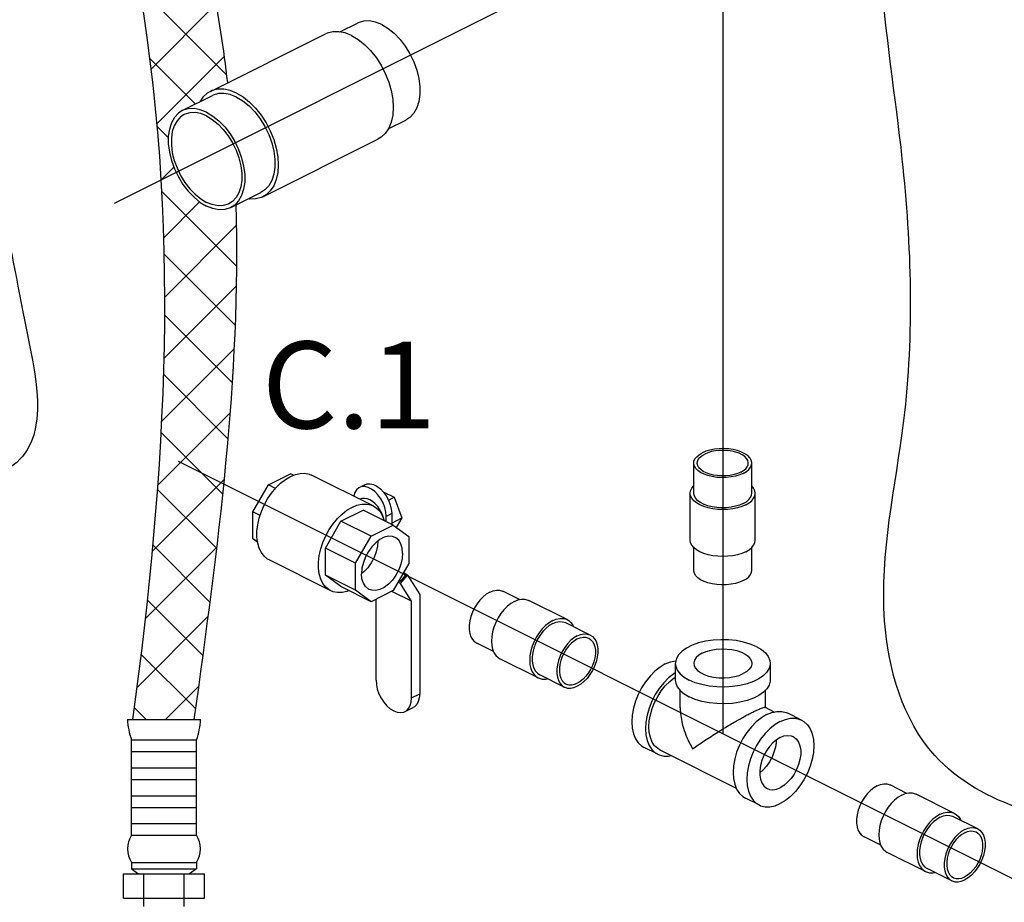
# Model space of a CAD drawing. Extents: x 167 to 282, y -123 to -20.
# Drawn here: x 184 to 195, y -96 to -86 of the extents above; entities that cross this region are included whole.
import ezdxf
from ezdxf.enums import TextEntityAlignment as Align

# ---------------------------------------------------------------- set-up
doc = ezdxf.new("R2010")
doc.units = 0
doc.header["$LTSCALE"] = 1.5
doc.header["$MEASUREMENT"] = 0
doc.layers.get('0').update_dxf_attribs({"linetype": 'CONTINUOUS'})
doc.layers.add('hose', color=7, linetype='CONTINUOUS')
doc.layers.add('TEXT', color=7, linetype='CONTINUOUS')

msp = doc.modelspace()

# ---------------------------------------------------------------- hatches: boundary and pattern name
at = {"layer": 'hose', "linetype": 'Continuous'}
h = msp.add_hatch(dxfattribs=at)
h.set_pattern_fill('ANSI37', color=256, scale=4, style=0)
edge = h.paths.add_edge_path()
edge.add_line((232.52, -84.888), (232.52, -91.587))
edge.add_spline(control_points=[(232.52, -91.587), (232.537, -91.807), (232.415, -94.634), (231.965, -98.354), (221.493, -108.364), (209.246, -114.787), (191.657, -120.563), (187.824, -117.435), (186.158, -116.301), (185.153, -115.617)], knot_values=[0, 0, 0, 0, 0.645177, 8.398906, 9.734131, 47.54962, 55.812229, 58.229729, 61.90569, 61.90569, 61.90569, 61.90569], degree=3, periodic=0)
edge.add_line((185.153, -115.617), (185.457, -115.024))
edge.add_spline(control_points=[(185.457, -115.024), (186.48, -115.448), (188.23, -116.426), (191.791, -119.717), (209.196, -113.744), (221.654, -106.907), (230.813, -98.465), (231.822, -94.491), (231.818, -91.717), (231.854, -90.995)], knot_values=[0, 0, 0, 0, 3.675961, 6.093461, 14.35607, 52.171559, 53.506784, 61.260513, 61.90569, 61.90569, 61.90569, 61.90569], degree=3, periodic=0)
edge.add_line((231.854, -90.995), (231.854, -84.888))
edge.add_line((231.854, -84.888), (232.52, -84.888))

# ---------------------------------------------------------------- linework, layer by layer
for p, q in [((184.779, -87.888), (197.801, -81.373)), ((191.898, -84.354), (191.898, -94.099)), ((201.666, -98.983), (185.527, -90.913))]:
    msp.add_line(p, q)
at = {"linetype": 'Continuous'}
for p, q in [((187.416, -85.885), (187.623, -85.782)), ((185.901, -86.582), (187.247, -85.909)), ((185.573, -86.807), (185.925, -86.631)), ((187.984, -87.02), (188.191, -86.917)), ((186.517, -87.814), (187.863, -87.142)), ((186.14, -87.942), (186.493, -87.766)), ((191.559, -91.285), (191.559, -90.931)), ((192.238, -91.285), (192.238, -90.931)), ((186.58, -91.187), (186.839, -91.057)), ((186.873, -91.074), (186.839, -91.057)), ((187.807, -91.433), (187.086, -91.072)), ((186.397, -91.502), (186.58, -91.187)), ((186.662, -91.228), (186.58, -91.187)), ((187.71, -91.184), (187.646, -91.216)), ((187.922, -91.266), (188.052, -91.331)), ((187.656, -91.354), (187.653, -91.355)), ((187.986, -91.364), (188.052, -91.331)), ((188.052, -91.331), (188.144, -91.573)), ((191.518, -91.834), (191.518, -91.285)), ((192.279, -91.834), (192.279, -91.285)), ((187.43, -91.611), (187.688, -91.482)), ((188.041, -91.658), (187.688, -91.482)), ((186.397, -91.819), (186.397, -91.502)), ((186.483, -91.545), (186.397, -91.502)), ((187.247, -91.927), (187.43, -91.611)), ((187.782, -91.788), (187.43, -91.611)), ((188.024, -91.523), (187.959, -91.555)), ((187.959, -91.617), (187.959, -91.555)), ((188.024, -91.523), (188.024, -91.65)), ((188.024, -91.634), (188.144, -91.573)), ((188.144, -91.573), (188.076, -91.684)), ((187.782, -91.788), (188.041, -91.658)), ((188.041, -91.658), (188.224, -91.791)), ((186.453, -91.847), (186.397, -91.819)), ((186.455, -91.861), (186.397, -91.819)), ((187.599, -92.103), (187.782, -91.788)), ((188.224, -91.791), (188.224, -92.108)), ((187.247, -92.244), (187.247, -91.927)), ((187.599, -92.103), (187.247, -91.927)), ((191.559, -92.187), (191.559, -91.92)), ((192.238, -92.187), (192.238, -91.92)), ((187.311, -92.426), (186.59, -92.065)), ((187.599, -92.42), (187.599, -92.103)), ((188.224, -92.108), (188.041, -92.423)), ((187.599, -92.42), (187.247, -92.244)), ((187.43, -92.377), (187.247, -92.244)), ((188.125, -92.316), (188.114, -92.297)), ((188.125, -92.316), (188.181, -92.249)), ((188.128, -92.34), (188.21, -92.241)), ((188.21, -92.241), (188.161, -92.216)), ((188.161, -92.216), (188.181, -92.249)), ((188.21, -92.241), (188.351, -92.469)), ((187.782, -92.553), (187.43, -92.377)), ((187.782, -92.553), (187.599, -92.42)), ((188.128, -92.34), (188.098, -92.325)), ((188.125, -92.316), (188.108, -92.307)), ((188.256, -92.548), (188.128, -92.34)), ((188.041, -92.423), (187.782, -92.553)), ((187.84, -93.471), (187.84, -92.524)), ((188.256, -92.548), (188.024, -92.432)), ((188.351, -92.469), (188.351, -93.632)), ((189.519, -92.529), (189.323, -92.431)), ((188.256, -93.679), (188.256, -92.548)), ((190.078, -92.763), (189.63, -92.539)), ((190.348, -92.944), (190.06, -92.8)), ((189.215, -93.137), (189.019, -93.039)), ((189.738, -93.444), (189.289, -93.22)), ((191.343, -93.275), (191.343, -93.471)), ((192.453, -93.275), (192.453, -93.471)), ((190.044, -93.552), (189.756, -93.408)), ((188.256, -93.679), (188.351, -93.632)), ((191.4, -93.794), (191.4, -93.593)), ((192.397, -93.791), (192.397, -93.591)), ((188.18, -93.839), (188.274, -93.791)), ((192.394, -93.789), (192.502, -93.844)), ((192.82, -93.939), (192.659, -93.859)), ((191.138, -94.339), (190.977, -94.259)), ((191.163, -94.288), (192.056, -94.735)), ((194.052, -94.796), (193.856, -94.698)), ((194.611, -95.03), (194.163, -94.806)), ((192.323, -94.932), (192.163, -94.852)), ((194.882, -95.211), (194.593, -95.066)), ((193.748, -95.404), (193.552, -95.306)), ((194.271, -95.711), (193.822, -95.487)), ((194.578, -95.819), (194.289, -95.674))]:
    msp.add_line(p, q, dxfattribs=at)
for points in [[(187.907, -85.8), (187.833, -85.77), (187.761, -85.757), (187.694, -85.759), (187.632, -85.778), (187.623, -85.782)], [(187.907, -85.8), (187.981, -85.844), (188.053, -85.902), (188.121, -85.973), (188.183, -86.053), (188.237, -86.142), (188.283, -86.237), (188.318, -86.334), (188.342, -86.432), (188.354, -86.527), (188.354, -86.618), (188.342, -86.702), (188.318, -86.775), (188.283, -86.838), (188.237, -86.886), (188.191, -86.917)], [(187.555, -85.929), (187.479, -85.898), (187.404, -85.883), (187.334, -85.883), (187.268, -85.9), (187.247, -85.909)], [(187.555, -85.929), (187.631, -85.974), (187.705, -86.033), (187.776, -86.105), (187.841, -86.186), (187.899, -86.276), (187.949, -86.372), (187.989, -86.472), (188.018, -86.573), (188.036, -86.673), (188.042, -86.769), (188.036, -86.859), (188.018, -86.941), (187.989, -87.013), (187.949, -87.073), (187.899, -87.119), (187.863, -87.142)], [(185.901, -86.582), (185.865, -86.604), (185.815, -86.651), (185.78, -86.704)], [(186.209, -86.602), (186.133, -86.571), (186.058, -86.556), (185.988, -86.556), (185.923, -86.573), (185.901, -86.582)], [(186.209, -86.649), (186.135, -86.62), (186.063, -86.606), (185.995, -86.608), (185.933, -86.627), (185.925, -86.631)], [(186.209, -86.602), (186.285, -86.647), (186.359, -86.706), (186.43, -86.777), (186.495, -86.859), (186.553, -86.949), (186.603, -87.045), (186.643, -87.145), (186.672, -87.246), (186.69, -87.346), (186.696, -87.442), (186.69, -87.532), (186.672, -87.614), (186.643, -87.686), (186.603, -87.746), (186.553, -87.792), (186.517, -87.814)], [(186.209, -86.649), (186.283, -86.693), (186.355, -86.752), (186.422, -86.822), (186.484, -86.903), (186.539, -86.991), (186.585, -87.086), (186.62, -87.183), (186.644, -87.281), (186.656, -87.376), (186.656, -87.467), (186.644, -87.551), (186.62, -87.624), (186.585, -87.687), (186.539, -87.735), (186.493, -87.766)], [(185.573, -86.807), (185.527, -86.837), (185.481, -86.886), (185.446, -86.948), (185.422, -87.022), (185.409, -87.106), (185.409, -87.196), (185.422, -87.292), (185.446, -87.39), (185.481, -87.487), (185.527, -87.582), (185.581, -87.67), (185.643, -87.751), (185.711, -87.821), (185.783, -87.88), (185.857, -87.924)], [(185.596, -86.853), (185.553, -86.88), (185.511, -86.925), (185.479, -86.983), (185.456, -87.05), (185.445, -87.127), (185.445, -87.211), (185.456, -87.299), (185.479, -87.389), (185.511, -87.478), (185.553, -87.565), (185.603, -87.647), (185.66, -87.721), (185.723, -87.786), (185.789, -87.839), (185.857, -87.88)], [(185.857, -86.825), (185.783, -86.796), (185.711, -86.782), (185.643, -86.785), (185.581, -86.803), (185.573, -86.807)], [(185.857, -86.869), (185.789, -86.842), (185.723, -86.83), (185.66, -86.832), (185.603, -86.849), (185.596, -86.853)], [(185.857, -86.825), (185.93, -86.87), (186.002, -86.928), (186.07, -86.998), (186.132, -87.079), (186.187, -87.167), (186.232, -87.262), (186.267, -87.359), (186.291, -87.457), (186.304, -87.553), (186.304, -87.643), (186.291, -87.727), (186.267, -87.801), (186.232, -87.863), (186.187, -87.912), (186.14, -87.942)], [(185.857, -86.869), (185.924, -86.91), (185.991, -86.964), (186.053, -87.028), (186.11, -87.102), (186.16, -87.184), (186.202, -87.271), (186.234, -87.36), (186.257, -87.451), (186.268, -87.538), (186.268, -87.622), (186.257, -87.699), (186.234, -87.767), (186.202, -87.824), (186.16, -87.869), (186.118, -87.897)], [(186.118, -87.897), (186.11, -87.9), (186.053, -87.917), (185.991, -87.92), (185.924, -87.907), (185.857, -87.88)], [(186.14, -87.942), (186.132, -87.946), (186.07, -87.964), (186.002, -87.967), (185.93, -87.953), (185.857, -87.924)], [(186.517, -87.814), (186.495, -87.824), (186.43, -87.84), (186.359, -87.841), (186.347, -87.838)], [(192.238, -90.931), (192.238, -90.924), (192.231, -90.897), (192.215, -90.87), (192.19, -90.844), (192.158, -90.822), (192.118, -90.802), (192.072, -90.785), (192.022, -90.773), (191.968, -90.765), (191.912, -90.762), (191.856, -90.763), (191.801, -90.769), (191.749, -90.779), (191.701, -90.793), (191.658, -90.811)], [(192.197, -90.931), (192.197, -90.925), (192.191, -90.901), (192.177, -90.877), (192.155, -90.855), (192.126, -90.835), (192.091, -90.817), (192.051, -90.803), (192.007, -90.792), (191.96, -90.785), (191.911, -90.782), (191.861, -90.783), (191.813, -90.788), (191.767, -90.797), (191.725, -90.81), (191.687, -90.826)], [(191.559, -90.931), (191.561, -90.91), (191.573, -90.883), (191.593, -90.857), (191.622, -90.833), (191.658, -90.811)], [(191.6, -90.931), (191.602, -90.913), (191.612, -90.889), (191.63, -90.866), (191.655, -90.845), (191.687, -90.826)], [(192.139, -91.052), (192.096, -91.07), (192.048, -91.084), (191.995, -91.094), (191.94, -91.1), (191.884, -91.101), (191.829, -91.098), (191.775, -91.09), (191.724, -91.077), (191.679, -91.061), (191.639, -91.041), (191.606, -91.018), (191.582, -90.993), (191.566, -90.966), (191.559, -90.938), (191.559, -90.931)], [(192.11, -91.037), (192.072, -91.053), (192.03, -91.066), (191.984, -91.075), (191.935, -91.08), (191.886, -91.081), (191.837, -91.078), (191.79, -91.071), (191.746, -91.06), (191.705, -91.045), (191.67, -91.028), (191.642, -91.008), (191.62, -90.986), (191.606, -90.962), (191.6, -90.938), (191.6, -90.931)], [(192.11, -91.037), (192.142, -91.018), (192.167, -90.997), (192.185, -90.974), (192.195, -90.95), (192.197, -90.931)], [(192.139, -91.052), (192.175, -91.03), (192.204, -91.006), (192.224, -90.98), (192.236, -90.952), (192.238, -90.931)], [(186.59, -92.065), (186.571, -92.055), (186.531, -92.022), (186.498, -91.979), (186.473, -91.927), (186.455, -91.867), (186.447, -91.8), (186.447, -91.729), (186.455, -91.653), (186.473, -91.576), (186.498, -91.498), (186.531, -91.422), (186.571, -91.35), (186.617, -91.282), (186.668, -91.221), (186.722, -91.167), (186.78, -91.123), (186.838, -91.088)], [(186.838, -91.088), (186.897, -91.064), (186.954, -91.052), (187.008, -91.051), (187.059, -91.061), (187.086, -91.072)], [(187.646, -91.216), (187.639, -91.22), (187.612, -91.243), (187.592, -91.275), (187.579, -91.316), (187.579, -91.319)], [(187.959, -91.555), (187.955, -91.504), (187.943, -91.451), (187.923, -91.398), (187.896, -91.348), (187.863, -91.303), (187.827, -91.265), (187.787, -91.235), (187.747, -91.215), (187.708, -91.205), (187.671, -91.207), (187.646, -91.216)], [(187.71, -91.184), (187.735, -91.175), (187.772, -91.173), (187.811, -91.183), (187.851, -91.203), (187.891, -91.233), (187.927, -91.271), (187.96, -91.316), (187.987, -91.366), (188.007, -91.419), (188.019, -91.472), (188.024, -91.523)], [(191.518, -91.285), (191.522, -91.255), (191.536, -91.226), (191.559, -91.199)], [(192.279, -91.285), (192.274, -91.255), (192.26, -91.226), (192.238, -91.199)], [(187.767, -91.361), (187.735, -91.348), (187.704, -91.344), (187.674, -91.347), (187.656, -91.354)], [(187.937, -91.606), (187.937, -91.602), (187.925, -91.559), (187.908, -91.517), (187.886, -91.477), (187.86, -91.44), (187.831, -91.407), (187.8, -91.381), (187.767, -91.361)], [(192.168, -91.419), (192.122, -91.439), (192.071, -91.454), (192.016, -91.466), (191.958, -91.473), (191.898, -91.475), (191.839, -91.473), (191.781, -91.466), (191.726, -91.454), (191.675, -91.439), (191.629, -91.419), (191.59, -91.396), (191.559, -91.371), (191.536, -91.343), (191.522, -91.314), (191.518, -91.285)], [(192.139, -91.405), (192.096, -91.423), (192.048, -91.437), (191.995, -91.447), (191.94, -91.453), (191.884, -91.454), (191.829, -91.451), (191.775, -91.443), (191.724, -91.431), (191.679, -91.414), (191.639, -91.394), (191.606, -91.372), (191.582, -91.346), (191.566, -91.319), (191.559, -91.292), (191.559, -91.285)], [(192.139, -91.405), (192.175, -91.383), (192.204, -91.359), (192.224, -91.333), (192.236, -91.306), (192.238, -91.285)], [(192.168, -91.419), (192.206, -91.396), (192.238, -91.371), (192.26, -91.343), (192.274, -91.314), (192.279, -91.285)], [(187.311, -92.426), (187.292, -92.415), (187.252, -92.382), (187.219, -92.34), (187.194, -92.288), (187.176, -92.228), (187.168, -92.161), (187.168, -92.089), (187.176, -92.014), (187.194, -91.936), (187.219, -91.859), (187.252, -91.783), (187.292, -91.71), (187.338, -91.643), (187.389, -91.581), (187.443, -91.528), (187.5, -91.483), (187.559, -91.449)], [(187.559, -91.449), (187.617, -91.425), (187.675, -91.412), (187.729, -91.411), (187.78, -91.421), (187.807, -91.433)], [(187.807, -91.433), (187.826, -91.443), (187.866, -91.476), (187.899, -91.519), (187.924, -91.571), (187.934, -91.605)], [(188.063, -91.802), (188.032, -91.79), (187.986, -91.788), (187.937, -91.8), (187.886, -91.825), (187.837, -91.863), (187.791, -91.911), (187.751, -91.967), (187.717, -92.03), (187.692, -92.096), (187.676, -92.162), (187.671, -92.226)], [(187.863, -91.841), (187.858, -91.905), (187.843, -91.971), (187.817, -92.037), (187.784, -92.1), (187.743, -92.156), (187.697, -92.204), (187.671, -92.224)], [(188.152, -91.985), (188.146, -91.927), (188.131, -91.876), (188.106, -91.835), (188.072, -91.806), (188.063, -91.802)], [(192.168, -91.969), (192.122, -91.988), (192.071, -92.004), (192.016, -92.015), (191.958, -92.022), (191.898, -92.024), (191.839, -92.022), (191.781, -92.015), (191.726, -92.004), (191.675, -91.988), (191.629, -91.969), (191.59, -91.946), (191.559, -91.92), (191.536, -91.893), (191.522, -91.864), (191.518, -91.834)], [(192.168, -91.969), (192.206, -91.946), (192.238, -91.92), (192.26, -91.893), (192.274, -91.864), (192.279, -91.834)], [(188.152, -91.985), (188.146, -92.049), (188.131, -92.115), (188.106, -92.181), (188.072, -92.244), (188.032, -92.3), (187.986, -92.348), (187.937, -92.386), (187.886, -92.411), (187.837, -92.422), (187.791, -92.42), (187.759, -92.409)], [(192.139, -92.307), (192.096, -92.325), (192.048, -92.34), (191.995, -92.35), (191.94, -92.356), (191.884, -92.357), (191.829, -92.353), (191.775, -92.345), (191.724, -92.333), (191.679, -92.317), (191.639, -92.297), (191.606, -92.274), (191.582, -92.249), (191.566, -92.222), (191.559, -92.194), (191.559, -92.187)], [(192.139, -92.307), (192.175, -92.286), (192.204, -92.262), (192.224, -92.236), (192.236, -92.208), (192.238, -92.187)], [(187.759, -92.409), (187.751, -92.405), (187.717, -92.376), (187.692, -92.335), (187.676, -92.284), (187.671, -92.226)], [(189.171, -92.441), (189.211, -92.425), (189.249, -92.418), (189.285, -92.419), (189.319, -92.429), (189.323, -92.431)], [(187.525, -92.424), (187.5, -92.434), (187.443, -92.446), (187.389, -92.447), (187.338, -92.437), (187.311, -92.426)], [(189.171, -92.441), (189.131, -92.465), (189.093, -92.496), (189.057, -92.534), (189.023, -92.577), (188.994, -92.624), (188.97, -92.675), (188.951, -92.727), (188.938, -92.779), (188.932, -92.831), (188.932, -92.879), (188.938, -92.924), (188.951, -92.964), (188.97, -92.997), (188.994, -93.023), (189.019, -93.039)], [(189.459, -92.55), (189.501, -92.533), (189.543, -92.524), (189.582, -92.525), (189.618, -92.534), (189.63, -92.539)], [(189.459, -92.55), (189.417, -92.575), (189.376, -92.608), (189.337, -92.647), (189.301, -92.692), (189.269, -92.742), (189.242, -92.795), (189.22, -92.85), (189.203, -92.906), (189.194, -92.961), (189.19, -93.014), (189.194, -93.064), (189.203, -93.109), (189.22, -93.149), (189.242, -93.182), (189.269, -93.208), (189.289, -93.22)], [(189.908, -92.774), (189.95, -92.757), (189.991, -92.749), (190.03, -92.749), (190.066, -92.758), (190.078, -92.763)], [(190.078, -92.763), (190.098, -92.775), (190.126, -92.801), (190.148, -92.834), (190.153, -92.846)], [(189.908, -92.774), (189.866, -92.799), (189.825, -92.832), (189.786, -92.871), (189.75, -92.916), (189.718, -92.966), (189.69, -93.019), (189.668, -93.074), (189.652, -93.13), (189.642, -93.185), (189.639, -93.238), (189.642, -93.288), (189.652, -93.334), (189.668, -93.373), (189.69, -93.406), (189.718, -93.432), (189.738, -93.444)], [(189.908, -92.809), (189.868, -92.833), (189.83, -92.864), (189.794, -92.902), (189.76, -92.945), (189.731, -92.993), (189.707, -93.043), (189.688, -93.096), (189.675, -93.148), (189.668, -93.199), (189.668, -93.248), (189.675, -93.292), (189.688, -93.332), (189.707, -93.365), (189.731, -93.391), (189.756, -93.408)], [(189.908, -92.809), (189.948, -92.794), (189.986, -92.786), (190.022, -92.788), (190.056, -92.798), (190.06, -92.8)], [(190.196, -92.954), (190.157, -92.977), (190.118, -93.009), (190.082, -93.046), (190.049, -93.089), (190.02, -93.137), (189.995, -93.188), (189.976, -93.24), (189.963, -93.292), (189.957, -93.343), (189.957, -93.392), (189.963, -93.437), (189.976, -93.476), (189.995, -93.509), (190.02, -93.536), (190.044, -93.552)], [(190.196, -92.989), (190.162, -93.01), (190.128, -93.038), (190.096, -93.071), (190.067, -93.109), (190.041, -93.15), (190.019, -93.195), (190.003, -93.241), (189.992, -93.287), (189.986, -93.332), (189.986, -93.375), (189.992, -93.414), (190.003, -93.449), (190.019, -93.478), (190.041, -93.501), (190.063, -93.515)], [(190.196, -92.954), (190.236, -92.938), (190.274, -92.931), (190.311, -92.932), (190.344, -92.942), (190.348, -92.944)], [(190.348, -92.944), (190.373, -92.96), (190.397, -92.986), (190.416, -93.02), (190.429, -93.059), (190.436, -93.104), (190.436, -93.152), (190.429, -93.204), (190.416, -93.256), (190.397, -93.308), (190.373, -93.359), (190.344, -93.406), (190.311, -93.45), (190.274, -93.487), (190.236, -93.518), (190.196, -93.542)], [(190.196, -92.989), (190.231, -92.975), (190.265, -92.969), (190.297, -92.97), (190.326, -92.979), (190.33, -92.981)], [(190.33, -92.981), (190.352, -92.995), (190.373, -93.018), (190.39, -93.047), (190.401, -93.082), (190.407, -93.121), (190.407, -93.164), (190.401, -93.209), (190.39, -93.255), (190.373, -93.301), (190.352, -93.345), (190.326, -93.387), (190.297, -93.425), (190.265, -93.458), (190.231, -93.486), (190.196, -93.507)], [(192.291, -93.079), (192.221, -93.049), (192.142, -93.026), (192.057, -93.009), (191.967, -92.999), (191.875, -92.998), (191.785, -93.003), (191.697, -93.016), (191.614, -93.036), (191.54, -93.063), (191.475, -93.096), (191.422, -93.133), (191.381, -93.174), (191.355, -93.218), (191.344, -93.263), (191.343, -93.275)], [(191.658, -93.155), (191.706, -93.135), (191.761, -93.119), (191.821, -93.109), (191.883, -93.105), (191.945, -93.107), (192.006, -93.114), (192.064, -93.126), (192.116, -93.144), (192.16, -93.166), (192.195, -93.192), (192.221, -93.221), (192.235, -93.251), (192.238, -93.275)], [(192.291, -93.079), (192.35, -93.114), (192.397, -93.153), (192.43, -93.196), (192.449, -93.241), (192.453, -93.275)], [(191.658, -93.155), (191.618, -93.179), (191.588, -93.206), (191.568, -93.236), (191.559, -93.267), (191.559, -93.275)], [(191.226, -93.282), (191.164, -93.318), (191.104, -93.366), (191.047, -93.423), (190.995, -93.489), (190.948, -93.561), (190.908, -93.639), (190.876, -93.719), (190.852, -93.801), (190.838, -93.881), (190.833, -93.959), (190.838, -94.032), (190.852, -94.098), (190.876, -94.156), (190.908, -94.204), (190.948, -94.241), (190.977, -94.259)], [(191.226, -93.282), (191.287, -93.257), (191.347, -93.245), (191.348, -93.245)], [(191.343, -93.275), (191.348, -93.309), (191.366, -93.354), (191.4, -93.397), (191.447, -93.436), (191.506, -93.471)], [(192.453, -93.275), (192.453, -93.286), (192.442, -93.332), (192.416, -93.376), (192.375, -93.417), (192.322, -93.454), (192.257, -93.487), (192.183, -93.513), (192.1, -93.533), (192.012, -93.547), (191.921, -93.552), (191.83, -93.55), (191.74, -93.541), (191.655, -93.524), (191.576, -93.501), (191.506, -93.471)], [(191.559, -93.275), (191.562, -93.298), (191.576, -93.329), (191.602, -93.358), (191.637, -93.383), (191.681, -93.406), (191.733, -93.423), (191.79, -93.436), (191.851, -93.443), (191.914, -93.445), (191.976, -93.44), (192.036, -93.43), (192.09, -93.415), (192.139, -93.395)], [(192.238, -93.275), (192.238, -93.283), (192.229, -93.314), (192.209, -93.344), (192.179, -93.371), (192.139, -93.395)], [(189.738, -93.444), (189.75, -93.449), (189.786, -93.459), (189.825, -93.459), (189.848, -93.454)], [(191.343, -93.387), (191.324, -93.399), (191.264, -93.446), (191.208, -93.503), (191.155, -93.569), (191.108, -93.641), (191.068, -93.719), (191.036, -93.799), (191.012, -93.881), (190.998, -93.961), (190.993, -94.039), (190.998, -94.112), (191.012, -94.178), (191.036, -94.236), (191.068, -94.284), (191.108, -94.321), (191.138, -94.339)], [(191.033, -94.019), (191.038, -93.949), (191.051, -93.877), (191.072, -93.804), (191.101, -93.731), (191.137, -93.662), (191.179, -93.597), (191.226, -93.538), (191.277, -93.487), (191.331, -93.444), (191.343, -93.436)], [(187.84, -93.471), (187.844, -93.523), (187.855, -93.577), (187.875, -93.63), (187.901, -93.682), (187.932, -93.729), (187.968, -93.771), (188.007, -93.805), (188.048, -93.83), (188.088, -93.846), (188.128, -93.851), (188.164, -93.845), (188.18, -93.839)], [(190.044, -93.552), (190.049, -93.554), (190.082, -93.564), (190.118, -93.565), (190.157, -93.558), (190.196, -93.542)], [(190.063, -93.515), (190.067, -93.517), (190.096, -93.526), (190.128, -93.527), (190.162, -93.52), (190.196, -93.507)], [(191.343, -93.471), (191.348, -93.505), (191.366, -93.55), (191.4, -93.593), (191.447, -93.632), (191.506, -93.667)], [(192.453, -93.471), (192.453, -93.483), (192.442, -93.528), (192.416, -93.572), (192.375, -93.613), (192.322, -93.65), (192.257, -93.683), (192.183, -93.71), (192.1, -93.73), (192.012, -93.743), (191.921, -93.748), (191.83, -93.746), (191.74, -93.737), (191.655, -93.72), (191.576, -93.697), (191.506, -93.667)], [(188.18, -93.839), (188.195, -93.829), (188.221, -93.803), (188.24, -93.769), (188.252, -93.727), (188.256, -93.679)], [(188.351, -93.632), (188.347, -93.68), (188.335, -93.722), (188.316, -93.756), (188.29, -93.782), (188.274, -93.791)], [(192.411, -93.875), (192.35, -93.911), (192.29, -93.959), (192.233, -94.016), (192.18, -94.082), (192.134, -94.154), (192.094, -94.231), (192.061, -94.312), (192.038, -94.393), (192.023, -94.474), (192.019, -94.552), (192.023, -94.624), (192.038, -94.69), (192.061, -94.748), (192.094, -94.797), (192.134, -94.834), (192.163, -94.852)], [(192.411, -93.875), (192.472, -93.85), (192.532, -93.837), (192.589, -93.838), (192.642, -93.851), (192.659, -93.859)], [(192.571, -93.955), (192.633, -93.93), (192.693, -93.918), (192.749, -93.918), (192.802, -93.931), (192.82, -93.939)], [(191.163, -94.288), (191.137, -94.272), (191.101, -94.239), (191.072, -94.196), (191.051, -94.144), (191.038, -94.084), (191.033, -94.019)], [(192.571, -93.955), (192.51, -93.991), (192.45, -94.039), (192.393, -94.096), (192.341, -94.162), (192.294, -94.234), (192.254, -94.312), (192.222, -94.392), (192.198, -94.473), (192.184, -94.554), (192.179, -94.632), (192.184, -94.704), (192.198, -94.771), (192.222, -94.828), (192.254, -94.877), (192.294, -94.914), (192.323, -94.932)], [(192.82, -93.939), (192.849, -93.957), (192.889, -93.994), (192.921, -94.042), (192.945, -94.1), (192.959, -94.166), (192.964, -94.239), (192.959, -94.317), (192.945, -94.397), (192.921, -94.479), (192.889, -94.559), (192.849, -94.637), (192.802, -94.709), (192.749, -94.775), (192.693, -94.832), (192.633, -94.879), (192.571, -94.916)], [(192.571, -94.141), (192.527, -94.168), (192.484, -94.204), (192.445, -94.248), (192.409, -94.299), (192.38, -94.354), (192.356, -94.412), (192.34, -94.47), (192.332, -94.528), (192.332, -94.582), (192.34, -94.631), (192.356, -94.674), (192.38, -94.709), (192.409, -94.734), (192.419, -94.739)], [(192.571, -94.141), (192.615, -94.124), (192.658, -94.118), (192.698, -94.122), (192.723, -94.131)], [(192.723, -94.131), (192.733, -94.137), (192.763, -94.162), (192.786, -94.197), (192.802, -94.239), (192.811, -94.289), (192.811, -94.343), (192.802, -94.4), (192.786, -94.459), (192.763, -94.517), (192.733, -94.572), (192.698, -94.622), (192.658, -94.666), (192.615, -94.703), (192.571, -94.73)], [(192.522, -94.172), (192.522, -94.199), (192.514, -94.256), (192.498, -94.315), (192.475, -94.373), (192.445, -94.428), (192.409, -94.478), (192.37, -94.522), (192.332, -94.554)], [(191.138, -94.339), (191.155, -94.347), (191.208, -94.36), (191.264, -94.36), (191.295, -94.354)], [(193.704, -94.708), (193.665, -94.731), (193.626, -94.763), (193.59, -94.8), (193.557, -94.843), (193.527, -94.891), (193.503, -94.941), (193.484, -94.994), (193.471, -95.046), (193.465, -95.097), (193.465, -95.146), (193.471, -95.191), (193.484, -95.23), (193.503, -95.263), (193.527, -95.29), (193.552, -95.306)], [(193.704, -94.708), (193.744, -94.692), (193.782, -94.684), (193.819, -94.686), (193.852, -94.696), (193.856, -94.698)], [(192.419, -94.739), (192.445, -94.749), (192.484, -94.753), (192.527, -94.747), (192.571, -94.73)], [(193.993, -94.816), (193.951, -94.842), (193.909, -94.874), (193.87, -94.913), (193.834, -94.958), (193.802, -95.008), (193.775, -95.061), (193.753, -95.116), (193.737, -95.172), (193.727, -95.227), (193.724, -95.281), (193.727, -95.331), (193.737, -95.376), (193.753, -95.416), (193.775, -95.449), (193.802, -95.474), (193.822, -95.487)], [(193.993, -94.816), (194.035, -94.799), (194.076, -94.791), (194.115, -94.791), (194.151, -94.8), (194.163, -94.806)], [(192.323, -94.932), (192.341, -94.94), (192.393, -94.953), (192.45, -94.953), (192.51, -94.941), (192.571, -94.916)], [(194.441, -95.041), (194.399, -95.066), (194.358, -95.098), (194.319, -95.138), (194.283, -95.183), (194.251, -95.232), (194.223, -95.285), (194.201, -95.341), (194.185, -95.396), (194.175, -95.452), (194.172, -95.505), (194.175, -95.555), (194.185, -95.6), (194.201, -95.64), (194.223, -95.673), (194.251, -95.699), (194.271, -95.711)], [(194.441, -95.041), (194.483, -95.024), (194.524, -95.015), (194.563, -95.016), (194.599, -95.025), (194.611, -95.03)], [(194.441, -95.076), (194.481, -95.06), (194.519, -95.053), (194.556, -95.054), (194.589, -95.064), (194.593, -95.066)], [(194.611, -95.03), (194.632, -95.042), (194.659, -95.068), (194.681, -95.101), (194.686, -95.113)], [(194.441, -95.076), (194.402, -95.1), (194.363, -95.131), (194.327, -95.169), (194.294, -95.212), (194.264, -95.259), (194.24, -95.31), (194.221, -95.362), (194.208, -95.415), (194.202, -95.466), (194.202, -95.514), (194.208, -95.559), (194.221, -95.599), (194.24, -95.632), (194.264, -95.658), (194.289, -95.674)], [(194.73, -95.22), (194.69, -95.244), (194.652, -95.275), (194.615, -95.313), (194.582, -95.356), (194.553, -95.404), (194.528, -95.454), (194.51, -95.506), (194.497, -95.559), (194.49, -95.61), (194.49, -95.659), (194.497, -95.703), (194.51, -95.743), (194.528, -95.776), (194.553, -95.802), (194.578, -95.819)], [(194.73, -95.256), (194.695, -95.277), (194.661, -95.304), (194.629, -95.337), (194.6, -95.375), (194.574, -95.417), (194.553, -95.461), (194.536, -95.507), (194.525, -95.553), (194.519, -95.598), (194.519, -95.641), (194.525, -95.68), (194.536, -95.715), (194.553, -95.744), (194.574, -95.767), (194.596, -95.782)], [(194.73, -95.22), (194.769, -95.204), (194.808, -95.197), (194.844, -95.199), (194.877, -95.208), (194.882, -95.211)], [(194.882, -95.211), (194.906, -95.227), (194.931, -95.253), (194.95, -95.286), (194.963, -95.326), (194.969, -95.37), (194.969, -95.419), (194.963, -95.47), (194.95, -95.523), (194.931, -95.575), (194.906, -95.625), (194.877, -95.673), (194.844, -95.716), (194.808, -95.754), (194.769, -95.785), (194.73, -95.809)], [(194.73, -95.256), (194.764, -95.242), (194.798, -95.236), (194.83, -95.237), (194.859, -95.246), (194.863, -95.247)], [(194.863, -95.247), (194.885, -95.262), (194.906, -95.285), (194.923, -95.314), (194.934, -95.349), (194.94, -95.388), (194.94, -95.431), (194.934, -95.476), (194.923, -95.522), (194.906, -95.568), (194.885, -95.612), (194.859, -95.654), (194.83, -95.692), (194.798, -95.725), (194.764, -95.752), (194.73, -95.773)], [(194.271, -95.711), (194.283, -95.716), (194.319, -95.725), (194.358, -95.725), (194.382, -95.721)], [(194.578, -95.819), (194.582, -95.821), (194.615, -95.831), (194.652, -95.832), (194.69, -95.825), (194.73, -95.809)], [(194.596, -95.782), (194.6, -95.784), (194.629, -95.792), (194.661, -95.793), (194.695, -95.787), (194.73, -95.773)]]:
    msp.add_lwpolyline(points, dxfattribs=at)
for points in [[(191.4, -93.793), (191.404, -93.862), (191.419, -93.957), (191.448, -94.06), (191.49, -94.167), (191.546, -94.275)], [(192.251, -93.844), (192.29, -93.825), (192.324, -93.809), (192.352, -93.798), (192.374, -93.791), (192.39, -93.789), (192.394, -93.79)], [(191.546, -94.275), (191.612, -94.228), (191.685, -94.179), (191.762, -94.129), (191.839, -94.08), (191.912, -94.034), (191.982, -93.993), (192.046, -93.955), (192.105, -93.922), (192.158, -93.892), (192.207, -93.866), (192.251, -93.844)]]:
    msp.add_spline(points, degree=3, dxfattribs=at)
at = {"layer": 'hose', "linetype": 'Continuous'}
for p, q in [((186.088, -86.386), (185.066, -85.364)), ((185.207, -86.323), (185.967, -85.562)), ((185.726, -86.731), (185.191, -86.196)), ((185.274, -86.962), (186.062, -86.174)), ((185.409, -87.122), (185.276, -86.988)), ((185.323, -87.621), (185.474, -87.469)), ((186.207, -88.626), (185.33, -87.749)), ((185.353, -88.298), (185.776, -87.874)), ((185.364, -88.994), (186.204, -88.153)), ((186.191, -89.317), (185.358, -88.484)), ((185.356, -89.709), (186.204, -88.861)), ((186.156, -89.989), (185.363, -89.197)), ((185.329, -90.443), (186.178, -89.593)), ((186.106, -90.646), (185.351, -89.891)), ((185.283, -91.195), (186.13, -90.349)), ((186.044, -91.292), (185.323, -90.57)), ((185.219, -91.966), (186.061, -91.125)), ((185.973, -91.928), (185.28, -91.235)), ((185.138, -92.755), (185.974, -91.919)), ((185.895, -92.557), (185.227, -91.889)), ((185.812, -93.181), (185.162, -92.531)), ((185.039, -93.561), (185.873, -92.727)), ((185.727, -93.803), (185.089, -93.166)), ((185.375, -93.932), (185.763, -93.544)), ((185.149, -93.932), (185.009, -93.792)), ((184.989, -93.932), (185.709, -93.932)), ((184.989, -93.932), (185.709, -93.932))]:
    msp.add_line(p, q, dxfattribs=at)
at = {"layer": 'hose'}
for p, q in [((184.932, -93.932), (185.786, -93.932)), ((184.979, -95.286), (184.979, -94.169)), ((184.979, -94.169), (185.739, -94.169)), ((185.739, -95.286), (185.739, -94.169)), ((184.979, -94.306), (185.739, -94.306)), ((184.979, -94.496), (185.739, -94.496)), ((184.979, -94.633), (185.739, -94.633)), ((184.979, -94.823), (185.739, -94.823)), ((184.979, -94.96), (185.739, -94.96)), ((184.979, -95.15), (185.739, -95.15)), ((184.979, -95.286), (185.739, -95.286)), ((184.979, -95.604), (185.739, -95.604)), ((184.979, -95.604), (184.979, -95.679)), ((185.739, -95.604), (185.739, -95.679)), ((184.884, -95.738), (185.833, -95.738)), ((184.884, -96.024), (184.884, -95.738)), ((184.979, -95.679), (185.739, -95.679)), ((184.979, -95.679), (185.062, -95.738)), ((185.122, -96.118), (185.122, -95.738)), ((185.596, -96.118), (185.596, -95.738)), ((185.739, -95.679), (185.656, -95.738)), ((185.833, -96.024), (185.833, -95.738)), ((184.884, -96.024), (185.833, -96.024))]:
    msp.add_line(p, q, dxfattribs=at)
for centre, radius, start, end in [((185.704, -93.902), 0.773, 182.24, 200.2386), ((185.014, -93.902), 0.773, 339.7614, 357.76), ((185.233, -95.445), 0.3, 148.0265, 211.9735), ((185.484, -95.445), 0.3, 328.0265, 31.9735)]:
    msp.add_arc(centre, radius, start, end, dxfattribs=at)
at = {"layer": 'hose', "linetype": 'Continuous'}
for points, knots in [([(187.254, -77.159), (186.178, -76.99), (185.218, -77.625), (183.706, -80.559), (185.707, -85.891), (185.382, -91.088), (184.989, -93.932)], [1.470157, 1.470157, 1.470157, 1.470157, 2.719246, 3.927176, 10.128543, 18.778896, 18.778896, 18.778896, 18.778896]), ([(187.532, -78.048), (187.116, -77.968), (186.304, -77.666), (184.425, -80.567), (185.678, -83.581), (186.055, -86.088), (186.1, -86.483)], [1.470157, 1.470157, 1.470157, 1.470157, 2.719246, 3.927176, 10.128543, 11.29448, 11.29448, 11.29448, 11.29448]), ([(185.457, -115.024), (186.48, -115.448), (188.23, -116.426), (191.791, -119.717), (209.196, -113.744), (221.654, -106.907), (230.813, -98.465), (231.822, -94.491), (231.818, -91.717), (231.854, -90.995)], [0, 0, 0, 0, 3.675961, 6.093461, 14.35607, 52.171559, 53.506784, 61.260513, 61.90569, 61.90569, 61.90569, 61.90569]), ([(185.153, -115.617), (186.158, -116.301), (187.824, -117.435), (191.657, -120.563), (209.246, -114.787), (221.493, -108.364), (231.965, -98.354), (232.415, -94.634), (232.537, -91.807), (232.52, -91.587)], [0, 0, 0, 0, 3.675961, 6.093461, 14.35607, 52.171559, 53.506784, 61.260513, 61.90569, 61.90569, 61.90569, 61.90569])]:
    msp.add_open_spline(points, degree=3, knots=knots, dxfattribs=at)
msp.add_spline([(206.217, -110.524), (205.656, -111.054), (203.941, -111.128), (198.637, -111.227), (195.281, -110.354), (193.223, -108.692), (191.7, -107.143), (190.262, -106.467), (189.408, -105.307), (186.701, -104.152), (183.572, -102.406), (182.754, -100.631), (181.987, -99.693), (180.916, -99.101), (178.829, -98.989), (178.124, -98.031), (178.179, -96.106), (178.348, -94.275), (178.771, -92.275), (179.786, -91.853), (181.252, -91.825), (182.916, -91.289), (183.705, -90.85), (183.705, -89.16), (183.31, -87.723), (182.21, -86.766), (181.308, -86.568), (180.237, -86.54), (177.84, -86.089), (177.022, -84.991), (177.163, -83.78), (178.883, -83.301), (180.434, -83.357), (180.885, -83.498), (181.759, -83.357), (183.285, -83.375), (186.923, -83.15), (188.445, -82.812), (190.306, -82.84), (191.35, -82.699), (192.534, -82.812), (193.352, -83.375), (193.746, -85.122), (194, -87.375), (194.018, -90.434), (193.793, -92.776), (194.379, -94.352), (195.416, -94.983), (197.31, -95.163), (200.782, -95.118), (203.95, -95.351), (205.167, -96.432), (206.295, -98.234), (206.7, -101.027), (206.792, -104.691), (206.611, -107.304), (206.386, -109.511), (206.217, -110.524)], degree=3, dxfattribs=at)
msp.add_open_spline([(186.199, -87.899), (186.259, -89.936), (185.985, -91.934), (185.709, -93.932)], degree=3, dxfattribs=at)

# ---------------------------------------------------------------- texts
at = {"layer": 'TEXT', "linetype": 'Continuous'}
msp.add_text('C.1', height=1.016, dxfattribs=at).set_placement((187.524, -90.525), align=Align.CENTER)

doc.saveas('drawing.dxf')
